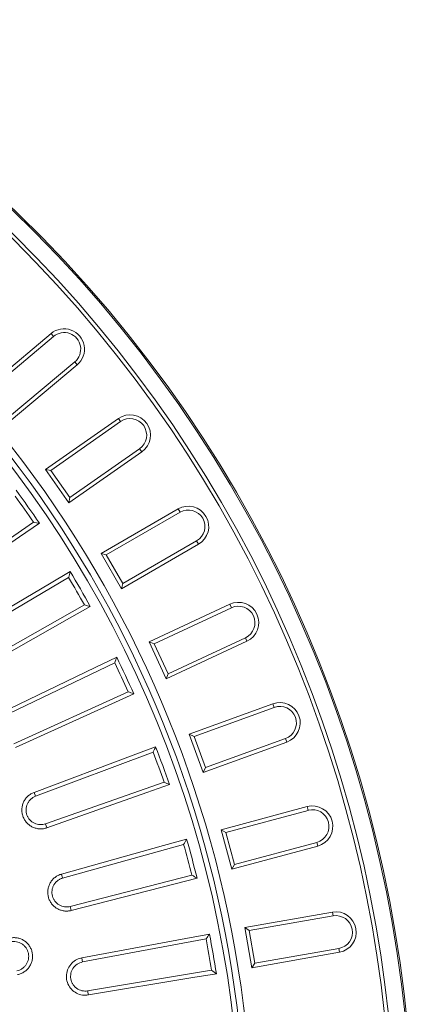
# Model space of a CAD drawing. Units: millimetres. Extents: x -84 to 1401, y -499 to 1601.
# Drawn here: x 905 to 1024, y 475 to 772 of the extents above; entities that cross this region are included whole.
import ezdxf

# ---------------------------------------------------------------- set-up
doc = ezdxf.new("R2010")
doc.units = ezdxf.units.MM
doc.header["$LTSCALE"] = 2
doc.layers.get('0').update_dxf_attribs({"lineweight": 15})
doc.layers.add('AM_0', color=7, linetype='Continuous', lineweight=15)

# ---------------------------------------------------------------- blocks, each defined once
blk = doc.blocks.new('Deckel_01')
at = {"layer": 'AM_0', "linetype": 'Continuous'}
for p, q in [((277.91, 188.74), (246.64, 167.31)), ((255.87, 152.83), (288.51, 172.11)), ((293.3, 163.8), (260.28, 145.17)), ((268.21, 129.94), (302.41, 146.31)), ((306.46, 137.62), (271.95, 121.94)), ((278.52, 106.07), (314.01, 119.39)), ((317.29, 110.38), (281.54, 97.77)), ((278.12, 107.18), (278.48, 106.16)), ((281.94, 96.67), (281.57, 97.68)), ((286.7, 81.4), (323.22, 91.57)), ((286.4, 82.53), (286.68, 81.49)), ((325.7, 82.31), (288.99, 72.86)), ((289.29, 71.73), (289.01, 72.77)), ((292.71, 56.1), (329.97, 63.05)), ((292.5, 57.25), (292.69, 56.19)), ((331.64, 53.61), (294.24, 47.4)), ((294.44, 46.24), (294.26, 47.3))]:
    blk.add_line(p, q, dxfattribs=at)
at = {"layer": 'AM_0', "linetype": 'Continuous', "flags": 128}
for points in [[(279.68, 188.42), (273.73, 184.34), (247.37, 166.27)], [(255.23, 153.93), (282.75, 170.18), (288.96, 173.85)], [(295.04, 163.32), (288.75, 159.78), (260.92, 144.07)], [(267.68, 131.1), (296.5, 144.89), (303.01, 148)], [(308.15, 136.99), (301.58, 134), (272.48, 120.79)], [(278.08, 107.27), (308, 118.49), (314.76, 121.03)], [(318.92, 109.61), (312.11, 107.21), (281.97, 96.58)], [(286.37, 82.62), (317.16, 91.2), (324.11, 93.14)], [(327.26, 81.4), (320.27, 79.6), (289.32, 71.63)], [(292.48, 57.35), (323.9, 63.21), (330.99, 64.53)], [(333.1, 52.57), (325.99, 51.38), (294.46, 46.15)]]:
    blk.add_lwpolyline(points, dxfattribs=at)
at = {"layer": 'AM_0', "linetype": 'Continuous'}
for radius, start, end in [(340.33, 353.5661, 166.4339), (335.94, 34.1825, 35.8175), (337.23, 33.9676, 36.0324), (337.23, 28.9676, 31.0324), (335.94, 29.1825, 30.8175), (335.94, 24.1825, 25.8175), (337.23, 23.9676, 26.0324), (335.94, 19.1825, 20.8175), (337.23, 18.9676, 21.0324), (337.23, 13.9676, 16.0324), (335.94, 14.1825, 15.8175), (335.94, 9.1825, 10.8175), (337.23, 8.9676, 11.0324)]:
    blk.add_arc((0, 0), radius, start, end, dxfattribs=at)
for points in [[(279.68, 188.42), (279.09, 188.53), (278.5, 188.63), (277.91, 188.74)], [(308.15, 136.99), (307.59, 137.2), (307.03, 137.41), (306.46, 137.62)], [(324.11, 93.14), (323.81, 92.61), (323.52, 92.09), (323.22, 91.57)]]:
    blk.add_open_spline(points, degree=3, dxfattribs=at)
for points, knots in [([(288.96, 173.85), (288.82, 173.29), (288.67, 172.71), (288.52, 172.13), (288.51, 172.11)], [0, 0, 0, 0, 0.955753, 1, 1, 1, 1]), ([(295.04, 163.32), (294.48, 163.48), (293.91, 163.64), (293.33, 163.8), (293.3, 163.8)], [0, 0, 0, 0, 0.955753, 1, 1, 1, 1]), ([(303.01, 148), (302.82, 147.46), (302.62, 146.9), (302.42, 146.33), (302.41, 146.31)], [0, 0, 0, 0, 0.955756, 1, 1, 1, 1]), ([(314.76, 121.03), (314.52, 120.51), (314.27, 119.96), (314.02, 119.42), (314.01, 119.39)], [0, 0, 0, 0, 0.955753, 1, 1, 1, 1]), ([(318.92, 109.61), (318.4, 109.86), (317.86, 110.11), (317.31, 110.37), (317.29, 110.38)], [0, 0, 0, 0, 0.95575, 1, 1, 1, 1]), ([(281.97, 96.58), (281.62, 96.45), (281.27, 96.37), (280.54, 96.26), (280.16, 96.24), (279.42, 96.28), (279.06, 96.33), (278.52, 96.47), (278.34, 96.52), (277.99, 96.65), (277.82, 96.72), (277.32, 96.95), (277, 97.14), (276.4, 97.59), (276.13, 97.83), (275.63, 98.38), (275.41, 98.68), (275.02, 99.31), (274.86, 99.65), (274.61, 100.34), (274.52, 100.7), (274.4, 101.43), (274.38, 101.8), (274.41, 102.55), (274.46, 102.91), (274.59, 103.45), (274.65, 103.63), (274.77, 103.98), (274.84, 104.15), (275.07, 104.66), (275.26, 104.98), (275.69, 105.57), (275.94, 105.86), (276.48, 106.36), (276.77, 106.58), (277.24, 106.87), (277.41, 106.97), (277.74, 107.13), (277.91, 107.2), (278.08, 107.27)], [0, 0, 0, 0, 0.0625, 0.0625, 0.125, 0.125, 0.1875, 0.1875, 0.21875, 0.21875, 0.25, 0.25, 0.3125, 0.3125, 0.375, 0.375, 0.4375, 0.4375, 0.5, 0.5, 0.5625, 0.5625, 0.625, 0.625, 0.6875, 0.6875, 0.71875, 0.71875, 0.75, 0.75, 0.8125, 0.8125, 0.875, 0.875, 0.9375, 0.9375, 0.96875, 0.96875, 1, 1, 1, 1]), ([(281.54, 97.77), (281.27, 97.67), (280.99, 97.61), (280.42, 97.52), (280.13, 97.51), (279.56, 97.54), (279.27, 97.58), (278.72, 97.72), (278.44, 97.82), (277.92, 98.06), (277.68, 98.21), (277.21, 98.56), (277, 98.75), (276.61, 99.17), (276.44, 99.4), (276.14, 99.9), (276.02, 100.15), (275.82, 100.69), (275.75, 100.98), (275.66, 101.54), (275.64, 101.83), (275.67, 102.4), (275.71, 102.69), (275.84, 103.25), (275.94, 103.52), (276.18, 104.05), (276.32, 104.29), (276.66, 104.76), (276.85, 104.98), (277.27, 105.37), (277.5, 105.54), (277.99, 105.84), (278.25, 105.97), (278.52, 106.07)], [0, 0, 0, 0, 0.0625, 0.0625, 0.125, 0.125, 0.1875, 0.1875, 0.25, 0.25, 0.3125, 0.3125, 0.375, 0.375, 0.4375, 0.4375, 0.5, 0.5, 0.5625, 0.5625, 0.625, 0.625, 0.6875, 0.6875, 0.75, 0.75, 0.8125, 0.8125, 0.875, 0.875, 0.9375, 0.9375, 1, 1, 1, 1]), ([(289.32, 71.63), (288.96, 71.54), (288.59, 71.48), (287.86, 71.44), (287.48, 71.46), (286.75, 71.56), (286.39, 71.65), (285.87, 71.83), (285.69, 71.9), (285.36, 72.05), (285.19, 72.14), (284.71, 72.42), (284.42, 72.63), (283.86, 73.13), (283.6, 73.4), (283.27, 73.84), (283.16, 73.99), (282.97, 74.3), (282.88, 74.47), (282.63, 74.97), (282.5, 75.31), (282.31, 76.02), (282.25, 76.4), (282.2, 77.13), (282.21, 77.5), (282.28, 78.05), (282.32, 78.24), (282.4, 78.6), (282.45, 78.78), (282.62, 79.3), (282.78, 79.64), (283.14, 80.29), (283.36, 80.59), (283.84, 81.14), (284.11, 81.4), (284.7, 81.86), (285.01, 82.05), (285.67, 82.39), (286.02, 82.52), (286.37, 82.62)], [0, 0, 0, 0, 0.0625, 0.0625, 0.125, 0.125, 0.1875, 0.1875, 0.21875, 0.21875, 0.25, 0.25, 0.3125, 0.3125, 0.375, 0.375, 0.40625, 0.40625, 0.4375, 0.4375, 0.5, 0.5, 0.5625, 0.5625, 0.625, 0.625, 0.65625, 0.65625, 0.6875, 0.6875, 0.75, 0.75, 0.8125, 0.8125, 0.875, 0.875, 0.9375, 0.9375, 1, 1, 1, 1]), ([(288.99, 72.86), (288.71, 72.79), (288.43, 72.75), (287.86, 72.71), (287.56, 72.72), (286.99, 72.8), (286.72, 72.87), (286.17, 73.06), (285.91, 73.18), (285.41, 73.47), (285.18, 73.64), (284.75, 74.02), (284.55, 74.23), (284.2, 74.68), (284.05, 74.93), (283.8, 75.45), (283.7, 75.72), (283.55, 76.27), (283.5, 76.56), (283.46, 77.13), (283.47, 77.42), (283.54, 77.99), (283.61, 78.27), (283.79, 78.81), (283.91, 79.08), (284.19, 79.58), (284.36, 79.81), (284.74, 80.25), (284.95, 80.45), (285.4, 80.8), (285.64, 80.95), (286.15, 81.21), (286.43, 81.32), (286.7, 81.4)], [0, 0, 0, 0, 0.0625, 0.0625, 0.125, 0.125, 0.1875, 0.1875, 0.25, 0.25, 0.3125, 0.3125, 0.375, 0.375, 0.4375, 0.4375, 0.5, 0.5, 0.5625, 0.5625, 0.625, 0.625, 0.6875, 0.6875, 0.75, 0.75, 0.8125, 0.8125, 0.875, 0.875, 0.9375, 0.9375, 1, 1, 1, 1]), ([(327.26, 81.4), (326.76, 81.69), (326.24, 81.99), (325.73, 82.3), (325.7, 82.31)], [0, 0, 0, 0, 0.955755, 1, 1, 1, 1]), ([(270.75, 63.32), (271.12, 63.4), (271.48, 63.44), (272.22, 63.46), (272.6, 63.43), (273.33, 63.3), (273.69, 63.2), (274.21, 63), (274.38, 62.92), (274.71, 62.75), (274.87, 62.66), (275.34, 62.36), (275.63, 62.13), (276.17, 61.61), (276.41, 61.32), (276.72, 60.87), (276.82, 60.71), (277, 60.38), (277.09, 60.21), (277.31, 59.7), (277.42, 59.35), (277.57, 58.62), (277.61, 58.25), (277.62, 57.51), (277.59, 57.14), (277.49, 56.59), (277.44, 56.41), (277.34, 56.05), (277.22, 55.7), (277.06, 55.36), (276.89, 55.03), (276.8, 54.87), (276.49, 54.4), (276.26, 54.12), (275.74, 53.59), (275.45, 53.35), (274.83, 52.93), (274.51, 52.75), (273.99, 52.54), (273.81, 52.47), (273.46, 52.37), (273.28, 52.32), (273.1, 52.28)], [0, 0, 0, 0, 0.0625, 0.0625, 0.125, 0.125, 0.1875, 0.1875, 0.21875, 0.21875, 0.25, 0.25, 0.3125, 0.3125, 0.375, 0.375, 0.40625, 0.40625, 0.4375, 0.4375, 0.5, 0.5, 0.5625, 0.5625, 0.625, 0.625, 0.65625, 0.65625, 0.6875, 0.71875, 0.71875, 0.75, 0.75, 0.8125, 0.8125, 0.875, 0.875, 0.9375, 0.9375, 0.96875, 0.96875, 1, 1, 1, 1]), ([(330.99, 64.53), (330.67, 64.06), (330.33, 63.57), (329.99, 63.07), (329.97, 63.05)], [0, 0, 0, 0, 0.955754, 1, 1, 1, 1]), ([(270.99, 62.19), (271.28, 62.25), (271.57, 62.29), (272.16, 62.3), (272.46, 62.28), (273.04, 62.17), (273.33, 62.09), (273.88, 61.88), (274.14, 61.74), (274.64, 61.42), (274.87, 61.24), (275.3, 60.83), (275.49, 60.6), (275.82, 60.12), (275.97, 59.86), (276.2, 59.31), (276.29, 59.03), (276.42, 58.45), (276.45, 58.16), (276.46, 57.57), (276.43, 57.27), (276.32, 56.69), (276.24, 56.4), (276.02, 55.86), (275.88, 55.59), (275.55, 55.1), (275.37, 54.87), (274.96, 54.45), (274.72, 54.26), (274.24, 53.93), (273.98, 53.79), (273.43, 53.56), (273.15, 53.47), (272.86, 53.41)], [0, 0, 0, 0, 0.0625, 0.0625, 0.125, 0.125, 0.1875, 0.1875, 0.25, 0.25, 0.3125, 0.3125, 0.375, 0.375, 0.4375, 0.4375, 0.5, 0.5, 0.5625, 0.5625, 0.625, 0.625, 0.6875, 0.6875, 0.75, 0.75, 0.8125, 0.8125, 0.875, 0.875, 0.9375, 0.9375, 1, 1, 1, 1]), ([(294.46, 46.15), (293.87, 46.1), (292.64, 46.01), (290.82, 46.64), (289.28, 47.81), (288.21, 49.44), (287.75, 51.33), (287.93, 53.27), (288.75, 55.04), (290.1, 56.43), (291.45, 57.12), (292.28, 57.3), (292.48, 57.35)], [0, 0, 0, 0, 0.100032, 0.208092, 0.316148, 0.424193, 0.532228, 0.640258, 0.748289, 0.856329, 0.96438, 1, 1, 1, 1]), ([(294.24, 47.4), (293.95, 47.35), (293.67, 47.33), (293.1, 47.35), (292.81, 47.38), (292.25, 47.51), (291.98, 47.6), (291.45, 47.84), (291.2, 47.98), (290.73, 48.31), (290.51, 48.5), (290.12, 48.92), (289.94, 49.15), (289.63, 49.63), (289.5, 49.89), (289.29, 50.43), (289.22, 50.7), (289.12, 51.27), (289.09, 51.56), (289.11, 52.13), (289.14, 52.42), (289.26, 52.98), (289.35, 53.26), (289.58, 53.78), (289.72, 54.03), (290.05, 54.51), (290.23, 54.73), (290.65, 55.13), (290.87, 55.31), (291.36, 55.62), (291.61, 55.75), (292.14, 55.96), (292.42, 56.04), (292.71, 56.1)], [0, 0, 0, 0, 0.0625, 0.0625, 0.125, 0.125, 0.1875, 0.1875, 0.25, 0.25, 0.3125, 0.3125, 0.375, 0.375, 0.4375, 0.4375, 0.5, 0.5, 0.5625, 0.5625, 0.625, 0.625, 0.6875, 0.6875, 0.75, 0.75, 0.8125, 0.8125, 0.875, 0.875, 0.9375, 0.9375, 1, 1, 1, 1]), ([(333.1, 52.57), (332.64, 52.9), (332.15, 53.25), (331.66, 53.59), (331.64, 53.61)], [0, 0, 0, 0, 0.955756, 1, 1, 1, 1])]:
    blk.add_open_spline(points, degree=3, knots=knots, dxfattribs=at)

msp = doc.modelspace()

# ---------------------------------------------------------------- linework, layer by layer
at = {"linetype": 'Continuous'}
for p, q in [((914.51, 677.03), (893.94, 659.77)), ((915.25, 676.15), (895.57, 659.63)), ((915.25, 676.15), (914.51, 677.03)), ((901.99, 651.98), (921.67, 668.49)), ((921.67, 668.49), (922.41, 667.61)), ((901.85, 650.35), (922.41, 667.61)), ((934.84, 651.41), (912.85, 636.01)), ((935.5, 650.47), (914.46, 635.73)), ((935.5, 650.47), (934.84, 651.41)), ((920.19, 627.55), (941.23, 642.28)), ((941.23, 642.28), (941.9, 641.34)), ((919.9, 625.94), (941.9, 641.34)), ((914.46, 635.73), (912.85, 636.01)), ((912.85, 636.01), (919.9, 625.94)), ((914.46, 635.73), (920.19, 627.55)), ((920.19, 627.55), (919.9, 625.94)), ((952.86, 624.12), (929.61, 610.7)), ((953.44, 623.12), (952.86, 624.12)), ((953.44, 623.12), (931.19, 610.27)), ((935.76, 600.04), (959.01, 613.47)), ((936.18, 601.62), (958.44, 614.47)), ((958.44, 614.47), (959.01, 613.47)), ((931.19, 610.27), (929.61, 610.7)), ((929.61, 610.7), (935.76, 600.04)), ((931.19, 610.27), (936.18, 601.62)), ((936.18, 601.62), (935.76, 600.04)), ((968.44, 595.36), (944.11, 584.02)), ((968.93, 594.32), (945.64, 583.46)), ((968.93, 594.32), (968.44, 595.36)), ((949.86, 574.4), (973.15, 585.26)), ((973.15, 585.26), (973.64, 584.22)), ((945.64, 583.46), (944.11, 584.02)), ((944.11, 584.02), (949.3, 572.87)), ((945.64, 583.46), (949.86, 574.4)), ((949.3, 572.87), (973.64, 584.22)), ((949.86, 574.4), (949.3, 572.87)), ((981.45, 565.36), (956.22, 556.17)), ((981.84, 564.27), (981.45, 565.36)), ((981.84, 564.27), (957.7, 555.48)), ((957.7, 555.48), (956.22, 556.17)), ((956.22, 556.17), (960.43, 544.61)), ((957.7, 555.48), (961.12, 546.09)), ((960.43, 544.61), (985.66, 553.8)), ((961.12, 546.09), (985.26, 554.88)), ((985.26, 554.88), (985.66, 553.8)), ((961.12, 546.09), (960.43, 544.61)), ((991.8, 534.33), (965.86, 527.38)), ((992.09, 533.21), (967.27, 526.56)), ((992.09, 533.21), (991.8, 534.33)), ((967.27, 526.56), (965.86, 527.38)), ((965.86, 527.38), (969.04, 515.5)), ((967.27, 526.56), (969.86, 516.91)), ((969.86, 516.91), (994.68, 523.56)), ((994.68, 523.56), (994.98, 522.45)), ((969.04, 515.5), (994.98, 522.45)), ((969.86, 516.91), (969.04, 515.5)), ((999.4, 502.52), (972.95, 497.86)), ((999.6, 501.38), (999.4, 502.52)), ((999.6, 501.38), (974.29, 496.92)), ((974.29, 496.92), (972.95, 497.86)), ((972.95, 497.86), (975.09, 485.74)), ((974.29, 496.92), (976.03, 487.08)), ((975.09, 485.74), (1001.53, 490.41)), ((976.03, 487.08), (1001.33, 491.54)), ((1001.33, 491.54), (1001.53, 490.41)), ((976.03, 487.08), (975.09, 485.74))]:
    msp.add_line(p, q, dxfattribs=at)
for centre, radius, start, end in [((631.31, 431.37), 392.08, 325, 54.9708), ((631.31, 431.37), 387.08, 326.1411, 53.8589), ((631.31, 431.37), 392.52, 323.2025, 53.1449), ((631.31, 431.37), 385.93, 326.3148, 53.6852), ((631.31, 431.37), 343.97, 353.872, 54.0538), ((631.31, 431.37), 341.97, 353.872, 53.8625), ((918.46, 672.32), 6.15, 310, 130), ((918.46, 672.32), 5, 310, 130), ((938.37, 646.38), 6.15, 305, 125), ((938.37, 646.38), 5, 305, 125), ((955.94, 618.8), 6.15, 300, 120), ((955.94, 618.8), 5, 300, 120), ((971.04, 589.79), 6.15, 295, 115), ((971.04, 589.79), 5, 295, 115), ((983.55, 559.58), 6.15, 290, 110), ((983.55, 559.58), 5, 290, 110), ((993.39, 528.39), 6.15, 285, 105), ((993.39, 528.39), 5, 285, 105), ((1000.46, 496.46), 6.15, 280, 100), ((1000.46, 496.46), 5, 280, 100)]:
    msp.add_arc(centre, radius, start, end, dxfattribs=at)

# ---------------------------------------------------------------- block references
at = {"layer": 'AM_0'}
msp.add_blockref('Deckel_01', (631.31, 431.37), dxfattribs=at)

doc.saveas('drawing.dxf')
